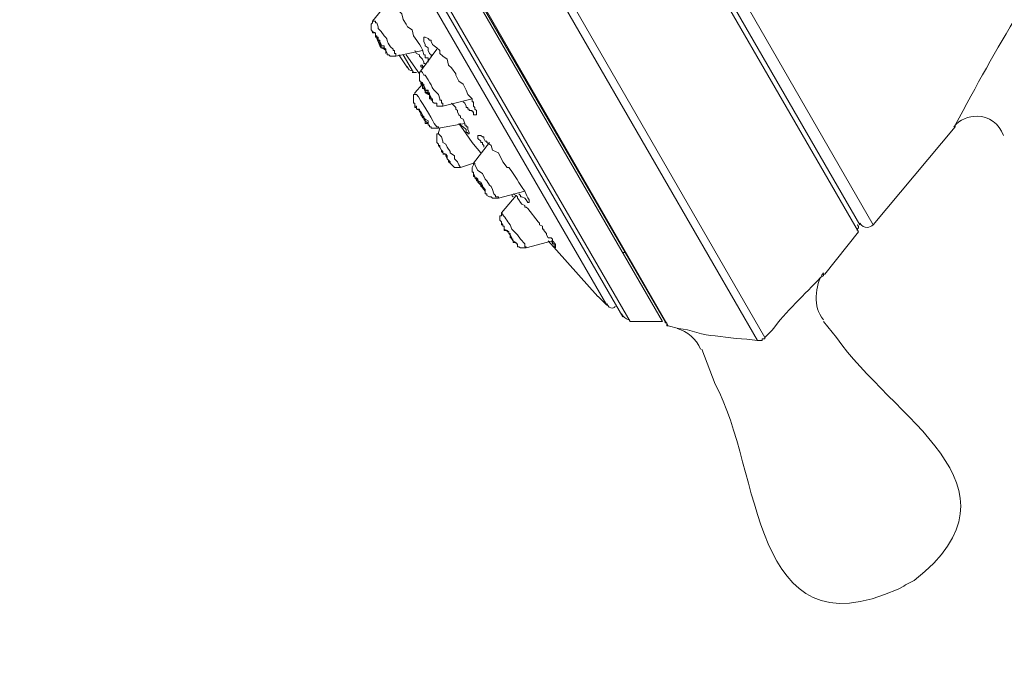
# Model space of a CAD drawing. Units: inches. Extents: x 19 to 189, y 72 to 234.
# Drawn here: x 124 to 135, y 174 to 181 of the extents above; entities that cross this region are included whole.
import ezdxf

# ---------------------------------------------------------------- set-up
doc = ezdxf.new("R2010")
doc.units = ezdxf.units.IN
doc.header["$MEASUREMENT"] = 0
doc.layers.add('图层 1', color=7, linetype='Continuous')

msp = doc.modelspace()

# ---------------------------------------------------------------- linework, layer by layer
at = {"layer": '图层 1', "color": 253, "lineweight": 18}
for points in [[(133.497, 179.035), (126.633, 190.947)], [(133.341, 178.958), (126.478, 190.822)], [(132.269, 177.808), (124.925, 190.527)], [(132.347, 177.84), (125.002, 190.574)], [(131.322, 177.963), (124.63, 189.581)], [(124.443, 189.207), (130.918, 178.009)], [(124.458, 188.913), (130.67, 178.181)], [(128.217, 181.038), (128.217, 181.07), (128.185, 181.07), (128.185, 181.086), (128.217, 181.07), (128.217, 181.038), (128.233, 181.038), (128.233, 181.024), (128.247, 181.024), (128.247, 180.993), (128.263, 180.993), (128.263, 180.977), (128.279, 180.946), (128.279, 180.931), (128.31, 180.931), (128.31, 180.913)], [(128.217, 181.038), (128.233, 181.024)], [(128.31, 180.913), (128.327, 180.899), (128.327, 180.852), (128.327, 180.884), (128.31, 180.899), (128.31, 180.913), (128.279, 180.913), (128.263, 180.931), (128.263, 180.946), (128.233, 181.009), (128.233, 181.024)], [(128.403, 180.899), (128.403, 180.884), (128.418, 180.884), (128.418, 180.852), (128.434, 180.852), (128.434, 180.822)], [(128.434, 180.822), (128.434, 180.822)], [(128.622, 180.651), (128.511, 180.836)], [(128.683, 180.635), (128.542, 180.836)], [(128.808, 180.371), (128.808, 180.386), (128.791, 180.418), (128.791, 180.433), (128.775, 180.433), (128.775, 180.463), (128.744, 180.463), (128.744, 180.479), (128.729, 180.511), (128.729, 180.527), (128.714, 180.527), (128.714, 180.542), (128.699, 180.542), (128.699, 180.558), (128.699, 180.527), (128.714, 180.527)], [(128.714, 180.479), (128.714, 180.527)], [(128.714, 180.527), (128.714, 180.527)], [(128.714, 180.479), (128.729, 180.479), (128.744, 180.448), (128.744, 180.433), (128.775, 180.418), (128.791, 180.418), (128.791, 180.371), (128.808, 180.371), (128.808, 180.356), (128.823, 180.356), (128.823, 180.34), (128.823, 180.371), (128.808, 180.371)], [(128.931, 180.294), (128.931, 180.326), (128.916, 180.326), (128.916, 180.356), (128.9, 180.356), (128.9, 180.371)], [(128.652, 180.262), (128.652, 180.277), (128.636, 180.277), (128.636, 180.294)], [(128.652, 180.277), (128.652, 180.262)], [(128.652, 180.262), (128.683, 180.246)], [(128.652, 180.262), (128.683, 180.262), (128.683, 180.246), (128.699, 180.231), (128.714, 180.2), (128.714, 180.185), (128.744, 180.153), (128.775, 180.138), (128.775, 180.107)], [(128.931, 180.294), (128.931, 180.294)], [(128.868, 180.075), (128.885, 180.075), (128.885, 180.06)], [(128.885, 180.06), (128.885, 180.06)], [(128.885, 180.014), (128.885, 179.999), (128.916, 179.966), (128.931, 179.92), (128.931, 179.906), (128.962, 179.89), (128.977, 179.859), (129.009, 179.811), (129.009, 179.796), (129.056, 179.767), (129.056, 179.734), (129.087, 179.703), (129.102, 179.672), (129.118, 179.641)], [(128.885, 179.875), (128.885, 179.89)], [(128.885, 179.89), (128.885, 179.875), (128.9, 179.875), (128.9, 179.859), (128.916, 179.827), (128.931, 179.811), (128.931, 179.796), (128.962, 179.782), (128.977, 179.767), (128.977, 179.734), (129.009, 179.703), (129.009, 179.688)], [(129.009, 179.688), (128.993, 179.703), (128.993, 179.718), (128.977, 179.734), (128.977, 179.767), (128.962, 179.767), (128.962, 179.782), (128.931, 179.782)], [(129.118, 179.641), (129.118, 179.641)], [(129.49, 179.346), (129.474, 179.361), (129.459, 179.407), (129.445, 179.44), (129.428, 179.455), (129.399, 179.501), (129.381, 179.517), (129.351, 179.579), (129.304, 179.609), (129.271, 179.672), (129.271, 179.688), (129.257, 179.688)], [(129.381, 179.361), (129.381, 179.407), (129.351, 179.44), (129.351, 179.455), (129.335, 179.487), (129.304, 179.501), (129.304, 179.517), (129.289, 179.534), (129.271, 179.534), (129.271, 179.548), (129.257, 179.579), (129.257, 179.548)], [(129.523, 179.315), (129.523, 179.331), (129.49, 179.331), (129.49, 179.346)], [(129.523, 179.315), (129.523, 179.315)], [(129.552, 179.051), (129.552, 179.035), (129.567, 179.035), (129.567, 179.02), (129.583, 179.02), (129.583, 178.974), (129.614, 178.974)], [(129.662, 178.881), (129.677, 178.864), (129.677, 178.848), (129.708, 178.848), (129.708, 178.833)], [(129.815, 178.788), (129.815, 178.788)], [(132.347, 177.84), (132.347, 177.825), (132.332, 177.825)]]:
    msp.add_lwpolyline(points, dxfattribs=at)
at = {"layer": '图层 1', "color": 250, "lineweight": 18}
for points in [[(133.356, 179.035), (126.555, 190.808)], [(124.615, 189.502), (131.26, 178.009)], [(124.63, 189.518), (131.291, 178.009)], [(124.443, 189.115), (130.841, 178.057)], [(128.327, 181.366), (128.185, 181.194)], [(128.185, 181.194), (128.185, 181.178), (128.17, 181.163), (128.17, 181.102), (128.185, 181.086), (128.185, 181.07), (128.217, 181.07), (128.217, 181.038)], [(128.217, 181.038), (128.217, 181.024), (128.233, 181.024), (128.233, 181.009)], [(128.279, 180.931), (128.279, 180.946), (128.263, 180.946), (128.263, 180.993), (128.247, 180.993), (128.247, 181.009), (128.233, 181.024), (128.233, 181.038), (128.217, 181.038)], [(128.217, 181.038), (128.233, 181.038), (128.233, 181.009)], [(128.263, 180.931), (128.233, 181.009)], [(128.31, 180.913), (128.279, 180.913), (128.279, 180.931), (128.263, 180.946), (128.263, 180.977), (128.233, 181.009)], [(128.808, 180.822), (128.808, 180.836), (128.791, 180.852), (128.775, 180.884), (128.775, 180.913), (128.744, 180.931), (128.744, 180.946), (128.729, 180.977), (128.729, 181.024), (128.744, 181.024), (128.775, 181.009)], [(128.775, 181.009), (128.791, 180.993), (128.808, 180.993)], [(128.808, 180.993), (128.808, 180.977), (128.823, 180.946), (128.838, 180.931), (128.868, 180.913)], [(128.279, 180.913), (128.263, 180.931)], [(128.279, 180.931), (128.31, 180.931), (128.31, 180.913)], [(128.279, 180.913), (128.31, 180.899)], [(128.31, 180.899), (128.327, 180.884)], [(128.699, 180.667), (128.868, 180.899)], [(128.9, 180.884), (128.868, 180.913)], [(128.327, 180.884), (128.341, 180.852), (128.341, 180.836), (128.357, 180.836), (128.371, 180.822), (128.434, 180.822)], [(128.714, 180.884), (128.434, 180.822)], [(128.558, 180.698), (128.465, 180.836)], [(128.9, 180.852), (128.9, 180.884)], [(128.9, 180.852), (128.931, 180.822), (128.977, 180.79), (128.993, 180.728), (129.024, 180.698), (129.071, 180.635), (129.071, 180.62), (129.102, 180.558), (129.147, 180.527), (129.179, 180.463), (129.195, 180.418), (129.242, 180.371)], [(128.699, 180.542), (128.699, 180.558), (128.683, 180.558), (128.683, 180.651), (128.699, 180.667)], [(128.714, 180.527), (128.636, 180.433)], [(128.699, 180.542), (128.714, 180.527)], [(128.729, 180.479), (128.714, 180.479), (128.714, 180.527)], [(128.791, 180.418), (128.791, 180.433), (128.775, 180.433), (128.775, 180.448), (128.744, 180.463), (128.744, 180.479), (128.729, 180.479), (128.729, 180.511), (128.714, 180.511), (128.714, 180.527)], [(128.714, 180.527), (128.714, 180.511), (128.729, 180.511), (128.729, 180.479)], [(128.744, 180.448), (128.729, 180.479)], [(128.808, 180.371), (128.808, 180.386), (128.791, 180.386), (128.791, 180.418), (128.775, 180.418), (128.775, 180.433), (128.744, 180.448), (128.744, 180.463), (128.729, 180.479)], [(128.636, 180.433), (128.636, 180.418), (128.622, 180.418), (128.622, 180.326), (128.636, 180.326), (128.636, 180.294)], [(128.744, 180.448), (128.791, 180.418)], [(128.791, 180.418), (128.808, 180.371)], [(128.791, 180.418), (128.791, 180.386), (128.808, 180.386), (128.808, 180.371)], [(128.931, 180.294), (128.868, 180.294), (128.868, 180.326), (128.838, 180.326), (128.823, 180.34), (128.823, 180.356), (128.808, 180.356), (128.808, 180.371)], [(128.931, 180.294), (129.242, 180.371)], [(129.242, 180.371), (129.242, 180.356)], [(128.636, 180.294), (128.636, 180.277), (128.652, 180.277), (128.652, 180.262)], [(128.683, 180.246), (128.652, 180.262)], [(128.744, 180.153), (128.729, 180.153), (128.729, 180.185), (128.714, 180.185), (128.714, 180.2), (128.699, 180.231), (128.683, 180.246), (128.683, 180.262), (128.652, 180.262)], [(128.652, 180.262), (128.683, 180.262)], [(128.744, 180.138), (128.729, 180.153), (128.729, 180.168), (128.699, 180.2), (128.699, 180.231), (128.683, 180.231), (128.683, 180.262)], [(129.21, 180.246), (129.21, 180.262), (129.195, 180.262), (129.195, 180.277), (129.179, 180.277), (129.179, 180.294), (129.164, 180.326), (129.147, 180.34)], [(129.242, 180.356), (129.242, 180.34), (129.257, 180.34), (129.257, 180.294), (129.271, 180.277), (129.271, 180.262), (129.289, 180.246), (129.289, 180.231)], [(128.714, 180.168), (128.683, 180.246)], [(128.714, 180.168), (128.729, 180.168), (128.729, 180.153), (128.744, 180.153), (128.744, 180.107), (128.775, 180.107), (128.775, 180.091), (128.791, 180.091), (128.791, 180.075), (128.808, 180.075), (128.808, 180.06), (128.885, 180.06)], [(129.289, 180.231), (129.289, 180.2), (129.257, 180.2), (129.257, 180.231), (129.242, 180.231), (129.242, 180.246), (129.21, 180.246)], [(128.744, 180.153), (128.744, 180.138)], [(129.164, 180.107), (128.885, 180.06)], [(128.9, 180.06), (128.885, 180.014)], [(128.885, 180.06), (128.885, 180.06)], [(134.367, 180.075), (133.497, 179.035)], [(133.497, 179.035), (134.367, 180.075)], [(128.885, 180.014), (128.885, 179.999), (128.868, 179.999), (128.868, 179.906)], [(129.366, 179.859), (129.366, 179.875), (129.351, 179.89), (129.351, 179.906), (129.335, 179.906), (129.335, 179.92), (129.304, 179.951), (129.304, 179.983), (129.335, 179.983)], [(129.335, 179.983), (129.351, 179.966), (129.366, 179.966), (129.366, 179.951), (129.381, 179.92), (129.399, 179.92), (129.399, 179.906), (129.428, 179.89), (129.445, 179.875)], [(128.868, 179.906), (128.885, 179.89), (128.885, 179.875)], [(128.9, 179.859), (128.885, 179.875)], [(128.9, 179.859), (128.9, 179.859)], [(128.993, 179.718), (128.977, 179.734), (128.977, 179.767), (128.962, 179.782), (128.931, 179.796), (128.931, 179.811), (128.916, 179.811), (128.916, 179.827), (128.9, 179.859)], [(128.993, 179.718), (128.977, 179.734), (128.962, 179.767), (128.962, 179.782), (128.931, 179.796), (128.916, 179.811), (128.916, 179.827), (128.9, 179.859)], [(129.257, 179.688), (129.428, 179.906)], [(128.993, 179.718), (128.993, 179.718)], [(128.993, 179.718), (128.993, 179.703), (129.009, 179.703), (129.009, 179.688), (129.056, 179.641), (129.087, 179.641)], [(129.087, 179.641), (129.118, 179.641)], [(129.257, 179.688), (129.118, 179.641)], [(129.271, 179.534), (129.271, 179.548), (129.257, 179.548), (129.257, 179.594), (129.242, 179.594), (129.242, 179.641), (129.257, 179.672), (129.257, 179.688)], [(129.304, 179.501), (129.271, 179.534)], [(129.366, 179.407), (129.366, 179.425), (129.351, 179.425), (129.351, 179.44), (129.335, 179.455), (129.335, 179.487), (129.305, 179.501), (129.289, 179.517), (129.289, 179.534)], [(129.289, 179.534), (129.289, 179.517)], [(129.366, 179.407), (129.351, 179.425), (129.351, 179.44), (129.335, 179.44), (129.335, 179.455), (129.304, 179.487), (129.304, 179.501), (129.289, 179.501), (129.289, 179.517)], [(129.304, 179.501), (129.351, 179.425)], [(129.351, 179.425), (129.366, 179.407)], [(129.366, 179.407), (129.366, 179.407)], [(129.474, 179.315), (129.459, 179.315), (129.445, 179.331), (129.428, 179.331), (129.399, 179.346), (129.399, 179.361), (129.381, 179.361), (129.381, 179.391), (129.366, 179.407)], [(129.523, 179.315), (129.802, 179.391)], [(129.552, 179.16), (129.708, 179.346)], [(129.662, 179.346), (129.662, 179.346)], [(129.662, 179.346), (129.677, 179.331)], [(129.662, 179.346), (129.677, 179.331)], [(129.677, 179.361), (129.708, 179.346), (129.723, 179.331), (129.723, 179.315), (129.738, 179.299), (129.754, 179.269), (129.769, 179.252), (129.802, 179.238), (129.802, 179.222), (129.815, 179.222), (129.832, 179.206)], [(129.847, 179.299), (129.847, 179.269), (129.832, 179.269), (129.815, 179.299), (129.802, 179.315), (129.769, 179.331), (129.754, 179.331), (129.754, 179.346), (129.738, 179.361)], [(129.802, 179.391), (129.802, 179.391)], [(129.474, 179.315), (129.523, 179.315)], [(129.567, 179.02), (129.567, 179.035), (129.552, 179.035), (129.552, 179.066), (129.537, 179.082), (129.537, 179.129), (129.552, 179.129), (129.552, 179.16)], [(129.832, 179.206), (129.942, 179.066)], [(129.583, 179.02), (129.583, 178.989)], [(129.677, 178.881), (129.662, 178.881), (129.662, 178.895), (129.646, 178.926), (129.646, 178.943), (129.631, 178.943), (129.631, 178.958), (129.614, 178.974), (129.583, 178.989), (129.583, 179.02)], [(129.942, 179.066), (129.957, 179.051)], [(129.957, 179.051), (129.957, 179.035), (129.987, 179.02), (129.987, 178.989), (130.003, 178.989), (130.003, 178.974), (130.032, 178.943), (130.032, 178.926), (130.05, 178.895), (130.079, 178.895), (130.096, 178.881)], [(129.677, 178.881), (129.662, 178.881), (129.662, 178.895), (129.646, 178.895), (129.646, 178.926), (129.631, 178.943), (129.631, 178.958), (129.614, 178.958), (129.614, 178.974), (129.583, 178.989)], [(133.341, 178.958), (132.984, 178.509)], [(129.662, 178.881), (129.677, 178.864)], [(129.677, 178.881), (129.677, 178.881)], [(129.769, 178.788), (129.754, 178.788), (129.738, 178.802), (129.723, 178.802), (129.723, 178.833), (129.708, 178.833), (129.708, 178.848), (129.677, 178.848), (129.677, 178.864)], [(129.815, 178.788), (130.096, 178.864)], [(130.05, 178.864), (130.576, 178.274)], [(130.079, 178.864), (130.096, 178.848)], [(130.096, 178.881), (130.096, 178.864)], [(130.096, 178.864), (130.111, 178.848)], [(130.096, 178.848), (130.096, 178.848)], [(130.128, 178.788), (130.128, 178.802), (130.111, 178.802), (130.111, 178.833), (130.096, 178.833), (130.096, 178.848)], [(130.111, 178.848), (130.111, 178.833), (130.128, 178.833), (130.128, 178.788)], [(129.769, 178.788), (129.815, 178.788)], [(130.841, 178.739), (130.858, 178.739)], [(130.67, 178.181), (130.578, 178.274)], [(130.918, 178.009), (131.26, 178.009)], [(131.291, 178.009), (131.291, 177.995), (131.308, 177.995), (131.308, 177.963), (131.322, 177.963)], [(131.322, 177.963), (131.432, 177.933)], [(131.322, 177.963), (131.432, 177.933)], [(133.822, 175.2), (133.839, 175.215)], [(133.822, 175.2), (133.822, 175.2)]]:
    msp.add_lwpolyline(points, dxfattribs=at)
at = {"layer": '图层 1', "color": 83, "lineweight": 18}
for points in [[(128.636, 180.884), (128.652, 180.852), (128.683, 180.836), (128.683, 180.822), (128.714, 180.79), (128.729, 180.76)], [(128.714, 180.884), (128.714, 180.884)], [(128.714, 180.728), (128.699, 180.728), (128.699, 180.713), (128.714, 180.698)], [(128.729, 180.713), (128.714, 180.713), (128.714, 180.728)], [(128.744, 180.744), (128.729, 180.744), (128.729, 180.76)], [(129.024, 180.326), (129.071, 180.277), (129.071, 180.262), (129.087, 180.246), (129.087, 180.231), (129.102, 180.2), (129.118, 180.185), (129.118, 180.168), (129.147, 180.153)], [(129.147, 180.046), (129.102, 180.107)], [(129.21, 180.014), (129.21, 179.999), (129.195, 179.999), (129.195, 180.014), (129.179, 180.014), (129.179, 180.046), (129.147, 180.075), (129.118, 180.091), (129.118, 180.107)], [(129.164, 180.107), (129.147, 180.153)], [(129.164, 180.107), (129.164, 180.107)], [(129.164, 180.107), (129.164, 180.091), (129.179, 180.091), (129.179, 180.075), (129.195, 180.075), (129.195, 180.046), (129.21, 180.014)], [(129.179, 179.999), (129.147, 180.046)], [(129.242, 179.906), (129.179, 179.999)], [(129.242, 179.906), (129.257, 179.89)], [(129.257, 179.89), (129.335, 179.796)]]:
    msp.add_lwpolyline(points, dxfattribs=at)
at = {"layer": '图层 1', "color": 253, "lineweight": 18}
for points, knots in [([(134.367, 180.075), (134.367, 180.075), (134.367, 180.091), (134.367, 180.091), (134.808, 180.924), (135.224, 181.649), (135.826, 182.39), (135.826, 182.39), (136.012, 182.608), (136.012, 182.608)], [0, 0, 0, 0, 1, 1, 1, 2, 2, 2, 3, 3, 3, 3]), ([(128.185, 181.194), (128.185, 181.194), (128.217, 181.194), (128.217, 181.194), (128.217, 181.194), (128.217, 181.178), (128.217, 181.178), (128.217, 181.178), (128.233, 181.178), (128.233, 181.178), (128.233, 181.178), (128.247, 181.133), (128.247, 181.133), (128.247, 181.133), (128.247, 181.117), (128.247, 181.117), (128.247, 181.117), (128.279, 181.086), (128.279, 181.086), (128.279, 181.086), (128.31, 181.038), (128.31, 181.038), (128.365, 180.99), (128.319, 180.966), (128.403, 180.899)], [0, 0, 0, 0, 1, 1, 1, 2, 2, 2, 3, 3, 3, 4, 4, 4, 5, 5, 5, 6, 6, 6, 7, 7, 7, 8, 8, 8, 8]), ([(128.9, 180.371), (128.9, 180.371), (128.885, 180.418), (128.885, 180.418), (128.79, 180.504), (128.84, 180.473), (128.775, 180.573), (128.775, 180.573), (128.744, 180.62), (128.744, 180.62), (128.744, 180.62), (128.729, 180.62), (128.729, 180.62), (128.729, 180.62), (128.714, 180.651), (128.714, 180.651), (128.714, 180.651), (128.699, 180.667), (128.699, 180.667)], [0, 0, 0, 0, 1, 1, 1, 2, 2, 2, 3, 3, 3, 4, 4, 4, 5, 5, 5, 6, 6, 6, 6]), ([(128.636, 180.433), (128.636, 180.433), (128.636, 180.418), (128.636, 180.418), (128.636, 180.418), (128.652, 180.418), (128.652, 180.418), (128.696, 180.357), (128.813, 180.174), (128.838, 180.107), (128.838, 180.107), (128.868, 180.075), (128.868, 180.075)], [0, 0, 0, 0, 1, 1, 1, 2, 2, 2, 3, 3, 3, 4, 4, 4, 4]), ([(128.636, 180.294), (128.636, 180.294), (128.636, 180.326), (128.636, 180.326), (128.636, 180.326), (128.636, 180.294), (128.636, 180.294), (128.636, 180.294), (128.652, 180.294), (128.652, 180.294), (128.652, 180.294), (128.652, 180.277), (128.652, 180.277)], [0, 0, 0, 0, 1, 1, 1, 2, 2, 2, 3, 3, 3, 4, 4, 4, 4]), ([(128.775, 180.107), (128.775, 180.107), (128.775, 180.091), (128.775, 180.091), (128.775, 180.091), (128.775, 180.107), (128.775, 180.107), (128.678, 180.195), (128.775, 180.132), (128.699, 180.2), (128.699, 180.2), (128.699, 180.231), (128.699, 180.231), (128.699, 180.231), (128.683, 180.231), (128.683, 180.231), (128.683, 180.231), (128.683, 180.246), (128.683, 180.246)], [0, 0, 0, 0, 1, 1, 1, 2, 2, 2, 3, 3, 3, 4, 4, 4, 5, 5, 5, 6, 6, 6, 6]), ([(129.257, 179.548), (129.257, 179.548), (129.271, 179.548), (129.271, 179.548), (129.271, 179.548), (129.271, 179.534), (129.271, 179.534), (129.271, 179.534), (129.304, 179.501), (129.304, 179.501), (129.304, 179.501), (129.304, 179.487), (129.304, 179.487), (129.304, 179.487), (129.351, 179.44), (129.351, 179.44), (129.351, 179.44), (129.351, 179.425), (129.351, 179.425), (129.351, 179.425), (129.381, 179.391), (129.381, 179.391), (129.381, 179.391), (129.381, 179.361), (129.381, 179.361), (129.381, 179.361), (129.399, 179.361), (129.399, 179.361), (129.399, 179.361), (129.399, 179.346), (129.399, 179.346), (129.399, 179.346), (129.399, 179.361), (129.399, 179.361), (129.399, 179.361), (129.381, 179.361), (129.381, 179.361)], [0, 0, 0, 0, 1, 1, 1, 2, 2, 2, 3, 3, 3, 4, 4, 4, 5, 5, 5, 6, 6, 6, 7, 7, 7, 8, 8, 8, 9, 9, 9, 10, 10, 10, 11, 11, 11, 12, 12, 12, 12]), ([(129.815, 178.788), (129.815, 178.788), (129.815, 178.802), (129.815, 178.802), (129.815, 178.802), (129.802, 178.802), (129.802, 178.802), (129.802, 178.802), (129.802, 178.833), (129.802, 178.833), (129.802, 178.833), (129.754, 178.881), (129.754, 178.881), (129.754, 178.881), (129.723, 178.926), (129.723, 178.926), (129.723, 178.926), (129.662, 178.989), (129.662, 178.989), (129.662, 178.989), (129.646, 179.035), (129.646, 179.035), (129.61, 179.077), (129.587, 179.122), (129.552, 179.16)], [0, 0, 0, 0, 1, 1, 1, 2, 2, 2, 3, 3, 3, 4, 4, 4, 5, 5, 5, 6, 6, 6, 7, 7, 7, 8, 8, 8, 8]), ([(129.708, 178.833), (129.708, 178.833), (129.708, 178.848), (129.708, 178.848), (129.708, 178.848), (129.677, 178.864), (129.677, 178.864), (129.652, 178.895), (129.643, 178.944), (129.614, 178.974), (129.614, 178.974), (129.583, 178.989), (129.583, 178.989), (129.583, 178.989), (129.583, 179.02), (129.583, 179.02), (129.583, 179.02), (129.567, 179.02), (129.567, 179.02), (129.567, 179.02), (129.567, 179.035), (129.567, 179.035), (129.567, 179.035), (129.552, 179.051), (129.552, 179.051)], [0, 0, 0, 0, 1, 1, 1, 2, 2, 2, 3, 3, 3, 4, 4, 4, 5, 5, 5, 6, 6, 6, 7, 7, 7, 8, 8, 8, 8]), ([(132.984, 178.509), (132.984, 178.509), (132.969, 178.509), (132.969, 178.509), (132.969, 178.509), (132.969, 178.492), (132.969, 178.492), (132.969, 178.492), (132.938, 178.476), (132.938, 178.476), (132.779, 178.302), (132.562, 178.11), (132.426, 177.917), (132.426, 177.917), (132.347, 177.84), (132.347, 177.84)], [0, 0, 0, 0, 1, 1, 1, 2, 2, 2, 3, 3, 3, 4, 4, 4, 5, 5, 5, 5]), ([(132.332, 177.825), (132.332, 177.825), (132.317, 177.825), (132.317, 177.825), (132.317, 177.825), (132.317, 177.808), (132.317, 177.808), (132.317, 177.808), (132.269, 177.808), (132.269, 177.808), (132.121, 177.825), (131.966, 177.832), (131.82, 177.856), (131.695, 177.852), (131.555, 177.929), (131.432, 177.933)], [0, 0, 0, 0, 1, 1, 1, 2, 2, 2, 3, 3, 3, 4, 4, 4, 5, 5, 5, 5])]:
    msp.add_open_spline(points, degree=3, knots=knots, dxfattribs=at)
at = {"layer": '图层 1', "color": 83, "lineweight": 18}
msp.add_open_spline([(128.31, 181.505), (128.31, 181.505), (128.31, 181.489), (128.31, 181.489), (128.31, 181.489), (128.327, 181.489), (128.327, 181.489), (128.327, 181.489), (128.327, 181.475), (128.327, 181.475), (128.327, 181.475), (128.341, 181.475), (128.341, 181.475), (128.341, 181.475), (128.341, 181.457), (128.341, 181.457), (128.341, 181.457), (128.357, 181.443), (128.357, 181.443), (128.357, 181.443), (128.371, 181.411), (128.371, 181.411), (128.371, 181.411), (128.403, 181.396), (128.403, 181.396), (128.403, 181.396), (128.418, 181.366), (128.418, 181.366), (128.418, 181.366), (128.45, 181.317), (128.45, 181.317), (128.45, 181.317), (128.495, 181.271), (128.495, 181.271), (128.495, 181.271), (128.511, 181.211), (128.511, 181.211), (128.511, 181.211), (128.542, 181.163), (128.542, 181.163), (128.542, 181.163), (128.558, 181.133), (128.558, 181.133), (128.558, 181.133), (128.605, 181.102), (128.605, 181.102), (128.605, 181.102), (128.622, 181.038), (128.622, 181.038), (128.663, 180.975), (128.72, 180.913), (128.729, 180.836), (128.729, 180.836), (128.744, 180.836), (128.744, 180.836), (128.744, 180.836), (128.744, 180.806), (128.744, 180.806), (128.744, 180.806), (128.775, 180.806), (128.775, 180.806), (128.775, 180.806), (128.775, 180.76), (128.775, 180.76)], degree=3, knots=[0, 0, 0, 0, 1, 1, 1, 2, 2, 2, 3, 3, 3, 4, 4, 4, 5, 5, 5, 6, 6, 6, 7, 7, 7, 8, 8, 8, 9, 9, 9, 10, 10, 10, 11, 11, 11, 12, 12, 12, 13, 13, 13, 14, 14, 14, 15, 15, 15, 16, 16, 16, 17, 17, 17, 18, 18, 18, 19, 19, 19, 20, 20, 20, 21, 21, 21, 21], dxfattribs=at)
at = {"layer": '图层 1', "color": 250, "lineweight": 18}
for points in [[(128.558, 180.713), (128.558, 180.682), (128.59, 180.667), (128.605, 180.667)], [(130.825, 178.088), (130.841, 178.057), (130.871, 178.041), (130.903, 178.026)], [(131.665, 177.716), (131.617, 177.825), (131.526, 177.902), (131.416, 177.933)]]:
    msp.add_open_spline(points, degree=3, dxfattribs=at)
for points, knots in [([(128.652, 180.651), (128.652, 180.651), (128.636, 180.651), (128.622, 180.651), (128.605, 180.651), (128.605, 180.651), (128.605, 180.651)], [0, 0, 0, 0, 1, 1, 1, 2, 2, 2, 2]), ([(134.879, 179.983), (134.832, 180.107), (134.723, 180.185), (134.6, 180.185), (134.507, 180.185), (134.413, 180.153), (134.351, 180.075)], [0, 0, 0, 0, 1, 1, 1, 2, 2, 2, 2]), ([(129.445, 179.875), (129.445, 179.875), (129.459, 179.827), (129.459, 179.827), (129.459, 179.827), (129.523, 179.796), (129.523, 179.796), (129.523, 179.796), (129.567, 179.703), (129.567, 179.703), (129.567, 179.703), (129.614, 179.641), (129.614, 179.641), (129.614, 179.641), (129.631, 179.641), (129.631, 179.641), (129.702, 179.562), (129.737, 179.468), (129.802, 179.391), (129.815, 179.356), (129.825, 179.327), (129.847, 179.299)], [0, 0, 0, 0, 1, 1, 1, 2, 2, 2, 3, 3, 3, 4, 4, 4, 5, 5, 5, 6, 6, 6, 7, 7, 7, 7]), ([(133.326, 178.974), (133.326, 178.989), (133.341, 179.005), (133.341, 179.005), (133.341, 179.02), (133.326, 179.035), (133.326, 179.035)], [0, 0, 0, 0, 1, 1, 1, 2, 2, 2, 2]), ([(133.356, 179.051), (133.372, 179.02), (133.403, 179.005), (133.436, 179.005), (133.451, 179.005), (133.482, 179.02), (133.497, 179.035)], [0, 0, 0, 0, 1, 1, 1, 2, 2, 2, 2]), ([(132.969, 178.523), (132.922, 178.461), (132.892, 178.368), (132.892, 178.274), (132.892, 178.181), (132.906, 178.104), (132.969, 178.026)], [0, 0, 0, 0, 1, 1, 1, 2, 2, 2, 2]), ([(130.67, 178.197), (130.686, 178.166), (130.703, 178.15), (130.731, 178.15), (130.749, 178.15), (130.749, 178.166), (130.764, 178.166)], [0, 0, 0, 0, 1, 1, 1, 2, 2, 2, 2]), ([(133.839, 175.215), (133.839, 175.215), (133.932, 175.262), (133.932, 175.262), (135.208, 176.258), (133.668, 177.005), (133.108, 177.84), (133.108, 177.84), (132.969, 178.009), (132.969, 178.009)], [0, 0, 0, 0, 1, 1, 1, 2, 2, 2, 3, 3, 3, 3]), ([(133.822, 175.2), (133.822, 175.2), (133.761, 175.17), (133.761, 175.17), (132.178, 174.456), (132.318, 176.438), (131.82, 177.343), (131.82, 177.343), (131.679, 177.716), (131.679, 177.716)], [0, 0, 0, 0, 1, 1, 1, 2, 2, 2, 3, 3, 3, 3])]:
    msp.add_open_spline(points, degree=3, knots=knots, dxfattribs=at)

doc.saveas('drawing.dxf')
